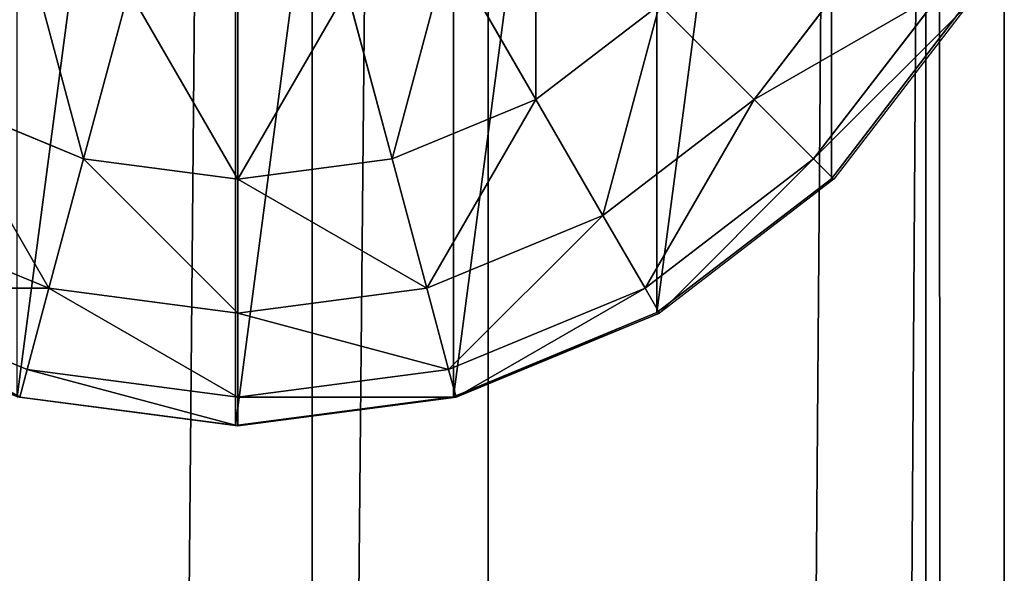
# Model space of a CAD drawing. Units: inches. Extents: x -231 to 462, y -139 to 518.
# Drawn here: x 19 to 22, y 251 to 253 of the extents above; entities that cross this region are included whole.
import ezdxf

# ---------------------------------------------------------------- set-up
doc = ezdxf.new("R2010")
doc.units = ezdxf.units.IN
doc.header["$MEASUREMENT"] = 0
doc.layers.get('0').update_dxf_attribs({"true_color": 0xffffff})

# ---------------------------------------------------------------- blocks, each defined once
blk = doc.blocks.new('Group_5')
at = {"color": 253, "true_color": 0xb6b6b6}
for p, q in [((2, 4.0013, 2.0285), (2, 0.0013, 2.0285)), ((2.5176, 3.9331, 1.9604), (2.5176, 0.0694, 1.9604)), ((3, 3.7333, 1.7606), (3, 0.2692, 1.7606)), ((3.4142, 3.4155, 1.4427), (3.4142, 0.587, 1.4427)), ((2.5059, 1.134, 4.038), (2.713, 0.7753, 3.7202)), ((3.2307, 0.7753, 3.306), (3.5059, 1.134, 3.306)), ((1.7471, 1.0341, 4.038), (1.6399, 0.634, 3.7202)), ((2.2647, 1.0341, 4.038), (2.3719, 0.634, 3.7202)), ((3.3719, 0.634, 2.8236), (3.6789, 1.0341, 2.8236)), ((2.0059, 1, 4.038), (2.0059, 0.5858, 3.7202)), ((3.0059, 1, 3.7202), (2.713, 0.7753, 3.7202)), ((3.0059, 1, 3.7202), (3.2307, 0.7753, 3.306)), ((3.4142, 0.587, 2.305), (3.7321, 1.0013, 2.305)), ((3.4142, 0.587, 1.4427), (3.7321, 1.0013, 1.0285)), ((3.738, 1, 2.306), (3.4201, 0.5858, 2.306)), ((1.6399, 0.634, 3.7202), (1.2988, 0.7753, 3.7202)), ((2.713, 0.7753, 3.7202), (2.3719, 0.634, 3.7202)), ((2.713, 0.7753, 3.7202), (2.8719, 0.5, 3.306)), ((2.8719, 0.5, 3.306), (3.2307, 0.7753, 3.306)), ((3.2307, 0.7753, 3.306), (3.3719, 0.634, 2.8236)), ((1.6399, 0.634, 3.7202), (1.5576, 0.327, 3.306)), ((2.0059, 0.5858, 3.7202), (1.6399, 0.634, 3.7202)), ((2.3719, 0.634, 3.7202), (2.0059, 0.5858, 3.7202)), ((2.3719, 0.634, 3.7202), (2.4542, 0.327, 3.306)), ((2.9718, 0.327, 2.8236), (3.3719, 0.634, 2.8236)), ((3.3719, 0.634, 2.8236), (3.4201, 0.5858, 2.306)), ((2.0059, 0.5858, 3.7202), (2.0059, 0.2679, 3.306)), ((3, 0.2692, 2.305), (3.4142, 0.587, 2.305)), ((3, 0.2692, 1.7606), (3.4142, 0.587, 1.4427)), ((3.4201, 0.5858, 2.306), (3.0059, 0.2679, 2.306)), ((3.4142, 0.587, 1.4427), (3.4142, 0.587, 2.305)), ((1.1399, 0.5, 3.306), (1.5576, 0.327, 3.306)), ((2.4542, 0.327, 3.306), (2.8719, 0.5, 3.306)), ((2.8719, 0.5, 3.306), (2.9718, 0.327, 2.8236)), ((1.04, 0.327, 2.8236), (1.5059, 0.134, 2.8236)), ((1.5576, 0.327, 3.306), (1.5059, 0.134, 2.8236)), ((1.5576, 0.327, 3.306), (2.0059, 0.2679, 3.306)), ((2.0059, 0.2679, 3.306), (2.4542, 0.327, 3.306)), ((2.4542, 0.327, 3.306), (2.5059, 0.134, 2.8236)), ((2.5059, 0.134, 2.8236), (2.9718, 0.327, 2.8236)), ((2.9718, 0.327, 2.8236), (3.0059, 0.2679, 2.306)), ((2.0059, 0.2679, 3.306), (2.0059, 0.0681, 2.8236)), ((2.5176, 0.0694, 1.9604), (3, 0.2692, 1.7606)), ((3, 0.2692, 2.305), (2.5235, 0.0681, 2.306)), ((2.5235, 0.0681, 2.306), (3.0059, 0.2679, 2.306)), ((3, 0.2692, 1.7606), (3, 0.2692, 2.305)), ((1.5059, 0.134, 2.8236), (1.4883, 0.0681, 2.306)), ((1.5059, 0.134, 2.8236), (2.0059, 0.0681, 2.8236)), ((2.0059, 0.0681, 2.8236), (2.5059, 0.134, 2.8236)), ((2.5059, 0.134, 2.8236), (2.5235, 0.0681, 2.306)), ((1.4824, 0.0694, 2.305), (1.4883, 0.0681, 2.306)), ((1.4824, 0.0694, 1.9604), (2, 0.0013, 2.0285)), ((1.4883, 0.0681, 2.306), (1.7435, 0.0349, 2.3057)), ((2, 0.0013, 2.0285), (2.5176, 0.0694, 1.9604)), ((2.0059, 0, 2.306), (2.5176, 0.0694, 2.305)), ((2.0059, 0.0681, 2.8236), (2.0059, 0, 2.306)), ((2.5176, 0.0694, 1.9604), (2.5176, 0.0694, 2.305)), ((2.5176, 0.0694, 2.305), (2.5235, 0.0681, 2.306)), ((1.7435, 0.0349, 2.3057), (2, 0.0013, 2.305)), ((2, 0.0013, 2.0285), (2, 0.0013, 2.305)), ((2, 0.0013, 2.305), (2.0028, 0.0008, 2.3057)), ((2.0028, 0.0008, 2.3057), (2.0059, 0, 2.306))]:
    blk.add_line(p, q, dxfattribs=at)
mesh = blk.add_polyface(dxfattribs=at)
corners = [(2, 4.0013, 2.0285), (1.4824, 0.0694, 1.9604), (1.4824, 3.9331, 1.9604), (2, 0.0013, 2.0285)]
mesh.append_faces([[corners[k] for k in face] for face in [(0, 1, 2), (1, 0, 3)]], dxfattribs={"vtx0": -1, "color": 253})
mesh = blk.add_polyface(dxfattribs=at)
corners = [(2.5176, 3.9331, 1.9604), (2, 0.0013, 2.0285), (2, 4.0013, 2.0285), (2.5176, 0.0694, 1.9604)]
mesh.append_faces([[corners[k] for k in face] for face in [(0, 1, 2), (1, 0, 3)]], dxfattribs={"vtx0": -1, "color": 253})
mesh = blk.add_polyface(dxfattribs=at)
corners = [(3, 3.7333, 1.7606), (2.5176, 0.0694, 1.9604), (2.5176, 3.9331, 1.9604), (3, 0.2692, 1.7606)]
mesh.append_faces([[corners[k] for k in face] for face in [(0, 1, 2), (1, 0, 3)]], dxfattribs={"vtx0": -1, "color": 253})
mesh = blk.add_polyface(dxfattribs=at)
corners = [(3.4142, 3.4155, 1.4427), (3, 0.2692, 1.7606), (3, 3.7333, 1.7606), (3.4142, 0.587, 1.4427)]
mesh.append_faces([[corners[k] for k in face] for face in [(0, 1, 2), (1, 0, 3)]], dxfattribs={"vtx0": -1, "color": 253})
mesh = blk.add_polyface(dxfattribs=at)
corners = [(3.4142, 3.4155, 1.4427), (3.7321, 1.0013, 1.0285), (3.4142, 0.587, 1.4427), (3.7321, 3.0013, 1.0285)]
mesh.append_faces([[corners[k] for k in face] for face in [(0, 1, 2), (1, 0, 3)]], dxfattribs={"vtx0": -1, "color": 253})
mesh = blk.add_polyface(dxfattribs=at)
corners = [(1.2988, 1.2929, 4.038), (1.2988, 0.7753, 3.7202), (1.0059, 1, 3.7202), (1.5059, 1.134, 4.038)]
mesh.append_faces([[corners[k] for k in face] for face in [(0, 1, 2), (1, 0, 3)]], dxfattribs={"vtx0": -1, "color": 253})
mesh = blk.add_polyface(dxfattribs=at)
corners = [(2.713, 1.2929, 4.038), (2.713, 0.7753, 3.7202), (2.5059, 1.134, 4.038), (3.0059, 1, 3.7202)]
mesh.append_faces([[corners[k] for k in face] for face in [(0, 1, 2), (1, 0, 3)]], dxfattribs={"vtx0": -1, "color": 253})
mesh = blk.add_polyface(dxfattribs=at)
corners = [(3.0059, 1, 3.7202), (3.5059, 1.134, 3.306), (3.2307, 0.7753, 3.306), (3.2307, 1.2929, 3.7202)]
mesh.append_faces([[corners[k] for k in face] for face in [(0, 1, 2), (1, 0, 3)]], dxfattribs={"vtx0": -1, "color": 253})
mesh = blk.add_polyface(dxfattribs=at)
corners = [(1.5059, 1.134, 4.038), (1.6399, 0.634, 3.7202), (1.2988, 0.7753, 3.7202), (1.7471, 1.0341, 4.038)]
mesh.append_faces([[corners[k] for k in face] for face in [(0, 1, 2), (1, 0, 3)]], dxfattribs={"vtx0": -1, "color": 253})
mesh = blk.add_polyface(dxfattribs=at)
corners = [(2.5059, 1.134, 4.038), (2.3719, 0.634, 3.7202), (2.2647, 1.0341, 4.038), (2.713, 0.7753, 3.7202)]
mesh.append_faces([[corners[k] for k in face] for face in [(0, 1, 2), (1, 0, 3)]], dxfattribs={"vtx0": -1, "color": 253})
mesh = blk.add_polyface(dxfattribs=at)
corners = [(3.2307, 0.7753, 3.306), (3.6789, 1.0341, 2.8236), (3.3719, 0.634, 2.8236), (3.5059, 1.134, 3.306)]
mesh.append_faces([[corners[k] for k in face] for face in [(0, 1, 2), (1, 0, 3)]], dxfattribs={"vtx0": -1, "color": 253})
mesh = blk.add_polyface(dxfattribs=at)
corners = [(1.7471, 1.0341, 4.038), (2.0059, 0.5858, 3.7202), (1.6399, 0.634, 3.7202), (2.0059, 1, 4.038)]
mesh.append_faces([[corners[k] for k in face] for face in [(0, 1, 2), (1, 0, 3)]], dxfattribs={"vtx0": -1, "color": 253})
mesh = blk.add_polyface(dxfattribs=at)
corners = [(2.2647, 1.0341, 4.038), (2.0059, 0.5858, 3.7202), (2.0059, 1, 4.038), (2.3719, 0.634, 3.7202)]
mesh.append_faces([[corners[k] for k in face] for face in [(0, 1, 2), (1, 0, 3)]], dxfattribs={"vtx0": -1, "color": 253})
mesh = blk.add_polyface(dxfattribs=at)
corners = [(3.3719, 0.634, 2.8236), (3.738, 1, 2.306), (3.4201, 0.5858, 2.306), (3.6789, 1.0341, 2.8236)]
mesh.append_faces([[corners[k] for k in face] for face in [(0, 1, 2), (1, 0, 3)]], dxfattribs={"vtx0": -1, "color": 253})
mesh = blk.add_polyface(dxfattribs=at)
corners = [(2.8719, 0.5, 3.306), (3.0059, 1, 3.7202), (3.2307, 0.7753, 3.306), (2.713, 0.7753, 3.7202)]
mesh.append_faces([[corners[k] for k in face] for face in [(0, 1, 2), (1, 0, 3)]], dxfattribs={"vtx0": -1, "color": 253})
mesh = blk.add_polyface(dxfattribs=at)
corners = [(3.7321, 1.0013, 1.0285), (3.4142, 0.587, 2.305), (3.4142, 0.587, 1.4427), (3.7321, 1.0013, 2.305)]
mesh.append_faces([[corners[k] for k in face] for face in [(0, 1, 2), (1, 0, 3)]], dxfattribs={"vtx0": -1, "color": 253})
mesh = blk.add_polyface(dxfattribs=at)
corners = [(1.2988, 0.7753, 3.7202), (1.5576, 0.327, 3.306), (1.1399, 0.5, 3.306), (1.6399, 0.634, 3.7202)]
mesh.append_faces([[corners[k] for k in face] for face in [(0, 1, 2), (1, 0, 3)]], dxfattribs={"vtx0": -1, "color": 253})
mesh = blk.add_polyface(dxfattribs=at)
corners = [(2.4542, 0.327, 3.306), (2.713, 0.7753, 3.7202), (2.8719, 0.5, 3.306), (2.3719, 0.634, 3.7202)]
mesh.append_faces([[corners[k] for k in face] for face in [(0, 1, 2), (1, 0, 3)]], dxfattribs={"vtx0": -1, "color": 253})
mesh = blk.add_polyface(dxfattribs=at)
corners = [(2.9718, 0.327, 2.8236), (3.2307, 0.7753, 3.306), (3.3719, 0.634, 2.8236), (2.8719, 0.5, 3.306)]
mesh.append_faces([[corners[k] for k in face] for face in [(0, 1, 2), (1, 0, 3)]], dxfattribs={"vtx0": -1, "color": 253})
mesh = blk.add_polyface(dxfattribs=at)
corners = [(1.6399, 0.634, 3.7202), (2.0059, 0.2679, 3.306), (1.5576, 0.327, 3.306), (2.0059, 0.5858, 3.7202)]
mesh.append_faces([[corners[k] for k in face] for face in [(0, 1, 2), (1, 0, 3)]], dxfattribs={"vtx0": -1, "color": 253})
mesh = blk.add_polyface(dxfattribs=at)
corners = [(2.0059, 0.5858, 3.7202), (2.4542, 0.327, 3.306), (2.0059, 0.2679, 3.306), (2.3719, 0.634, 3.7202)]
mesh.append_faces([[corners[k] for k in face] for face in [(0, 1, 2), (1, 0, 3)]], dxfattribs={"vtx0": -1, "color": 253})
mesh = blk.add_polyface(dxfattribs=at)
corners = [(3.0059, 0.2679, 2.306), (3.3719, 0.634, 2.8236), (3.4201, 0.5858, 2.306), (2.9718, 0.327, 2.8236)]
mesh.append_faces([[corners[k] for k in face] for face in [(0, 1, 2), (1, 0, 3)]], dxfattribs={"vtx0": -1, "color": 253})
mesh = blk.add_polyface(dxfattribs=at)
corners = [(3.4142, 0.587, 2.305), (3, 0.2692, 1.7606), (3.4142, 0.587, 1.4427), (3, 0.2692, 2.305)]
mesh.append_faces([[corners[k] for k in face] for face in [(0, 1, 2), (1, 0, 3)]], dxfattribs={"vtx0": -1, "color": 253})
mesh = blk.add_polyface(dxfattribs=at)
corners = [(1.04, 0.327, 2.8236), (1.5576, 0.327, 3.306), (1.5059, 0.134, 2.8236), (1.1399, 0.5, 3.306)]
mesh.append_faces([[corners[k] for k in face] for face in [(0, 1, 2), (1, 0, 3)]], dxfattribs={"vtx0": -1, "color": 253})
mesh = blk.add_polyface(dxfattribs=at)
corners = [(2.5059, 0.134, 2.8236), (2.8719, 0.5, 3.306), (2.9718, 0.327, 2.8236), (2.4542, 0.327, 3.306)]
mesh.append_faces([[corners[k] for k in face] for face in [(0, 1, 2), (1, 0, 3)]], dxfattribs={"vtx0": -1, "color": 253})
mesh = blk.add_polyface(dxfattribs=at)
corners = [(1.1891, 0.1922, 2.3058), (1.4883, 0.0681, 2.306), (1.4824, 0.0694, 2.305), (1.0059, 0.269, 2.306), (1.04, 0.327, 2.8236), (1.5059, 0.134, 2.8236)]
mesh.append_faces([[corners[k] for k in face] for face in [(0, 1, 2), (1, 4, 5)]], dxfattribs={"vtx0": -1, "color": 253})
mesh.append_faces([[corners[k] for k in face] for face in [(1, 0, 3), (1, 3, 4)]], dxfattribs={"vtx0": -1, "vtx2": -1, "color": 253})
mesh = blk.add_polyface(dxfattribs=at)
corners = [(1.5576, 0.327, 3.306), (2.0059, 0.0681, 2.8236), (1.5059, 0.134, 2.8236), (2.0059, 0.2679, 3.306)]
mesh.append_faces([[corners[k] for k in face] for face in [(0, 1, 2), (1, 0, 3)]], dxfattribs={"vtx0": -1, "color": 253})
mesh = blk.add_polyface(dxfattribs=at)
corners = [(2.0059, 0.2679, 3.306), (2.5059, 0.134, 2.8236), (2.0059, 0.0681, 2.8236), (2.4542, 0.327, 3.306)]
mesh.append_faces([[corners[k] for k in face] for face in [(0, 1, 2), (1, 0, 3)]], dxfattribs={"vtx0": -1, "color": 253})
mesh = blk.add_polyface(dxfattribs=at)
corners = [(2.5235, 0.0681, 2.306), (2.9718, 0.327, 2.8236), (3.0059, 0.2679, 2.306), (2.5059, 0.134, 2.8236)]
mesh.append_faces([[corners[k] for k in face] for face in [(0, 1, 2), (1, 0, 3)]], dxfattribs={"vtx0": -1, "color": 253})
mesh = blk.add_polyface(dxfattribs=at)
corners = [(3, 0.2692, 2.305), (2.5176, 0.0694, 1.9604), (3, 0.2692, 1.7606), (2.5176, 0.0694, 2.305), (2.5235, 0.0681, 2.306)]
mesh.append_faces([[corners[k] for k in face] for face in [(0, 1, 2), (3, 0, 4)]], dxfattribs={"vtx0": -1, "color": 253})
mesh.append_faces([[corners[k] for k in face] for face in [(1, 0, 3)]], dxfattribs={"vtx0": -1, "vtx1": -1, "color": 253})
mesh = blk.add_polyface(dxfattribs=at)
corners = [(1.7435, 0.0349, 2.3057), (2.0028, 0.0008, 2.3057), (2, 0.0013, 2.305), (1.4883, 0.0681, 2.306), (2.0059, 0, 2.306), (1.5059, 0.134, 2.8236), (2.0059, 0.0681, 2.8236)]
mesh.append_faces([[corners[k] for k in face] for face in [(0, 1, 2), (4, 5, 6)]], dxfattribs={"vtx0": -1, "color": 253})
mesh.append_faces([[corners[k] for k in face] for face in [(1, 3, 4)]], dxfattribs={"vtx0": -1, "vtx1": -1, "color": 253})
mesh.append_faces([[corners[k] for k in face] for face in [(1, 0, 3), (4, 3, 5)]], dxfattribs={"vtx0": -1, "vtx2": -1, "color": 253})
mesh = blk.add_polyface(dxfattribs=at)
corners = [(2.0059, 0, 2.306), (2.5235, 0.0681, 2.306), (2.5176, 0.0694, 2.305), (2.0059, 0.0681, 2.8236), (2.5059, 0.134, 2.8236)]
mesh.append_faces([[corners[k] for k in face] for face in [(0, 1, 2), (1, 3, 4)]], dxfattribs={"vtx0": -1, "color": 253})
mesh.append_faces([[corners[k] for k in face] for face in [(1, 0, 3)]], dxfattribs={"vtx0": -1, "vtx2": -1, "color": 253})
mesh = blk.add_polyface(dxfattribs=at)
corners = [(2, 0.0013, 2.0285), (1.4824, 0.0694, 2.305), (1.4824, 0.0694, 1.9604), (2, 0.0013, 2.305), (1.7435, 0.0349, 2.3057), (1.4883, 0.0681, 2.306)]
mesh.append_faces([[corners[k] for k in face] for face in [(0, 1, 2), (1, 4, 5)]], dxfattribs={"vtx0": -1, "color": 253})
mesh.append_faces([[corners[k] for k in face] for face in [(1, 0, 3), (1, 3, 4)]], dxfattribs={"vtx0": -1, "vtx2": -1, "color": 253})
mesh = blk.add_polyface(dxfattribs=at)
corners = [(2.5176, 0.0694, 2.305), (2, 0.0013, 2.0285), (2.5176, 0.0694, 1.9604), (2, 0.0013, 2.305), (2.0059, 0, 2.306), (2.0028, 0.0008, 2.3057)]
mesh.append_faces([[corners[k] for k in face] for face in [(0, 1, 2), (3, 4, 5)]], dxfattribs={"vtx0": -1, "color": 253})
mesh.append_faces([[corners[k] for k in face] for face in [(1, 0, 3)]], dxfattribs={"vtx0": -1, "vtx1": -1, "color": 253})
mesh.append_faces([[corners[k] for k in face] for face in [(3, 0, 4)]], dxfattribs={"vtx0": -1, "vtx2": -1, "color": 253})
blk = doc.blocks.new('Group_4')
at = {"color": 253, "true_color": 0xaaaaaa}
blk.add_blockref('Group_5', (0.0048, 157.9412, 81.2356), dxfattribs=at)
blk = doc.blocks.new('Grupa_70')
at = {"color": 9, "true_color": 0xc1c1c1}
for p, q in [((2.2069, 0, 3.8527), (2.2069, 179, 3.8527)), ((2.6243, 0), (2.6243, 179)), ((3.6632, 0, 2.9289), (3.6632, 179, 2.9289)), ((3.849, 0, 1.2143), (3.849, 179, 1.2143))]:
    blk.add_line(p, q, dxfattribs=at)
mesh = blk.add_polyface(dxfattribs=at)
corners = [(0.5766, 0, 3.2901), (2.2069, 179, 3.8527), (0.5766, 179, 3.2901), (2.2069, 0, 3.8527)]
mesh.append_faces([[corners[k] for k in face] for face in [(0, 1, 2), (1, 0, 3)]], dxfattribs={"vtx0": -1, "color": 9})
mesh = blk.add_polyface(dxfattribs=at)
corners = [(2.6243, 179), (0.9113, 0, 0.2004), (0.9113, 179, 0.2004), (2.6243, 0)]
mesh.append_faces([[corners[k] for k in face] for face in [(0, 1, 2), (1, 0, 3)]], dxfattribs={"vtx0": -1, "color": 9})
mesh = blk.add_polyface(dxfattribs=at)
corners = [(2.2069, 0, 3.8527), (3.6632, 179, 2.9289), (2.2069, 179, 3.8527), (3.6632, 0, 2.9289)]
mesh.append_faces([[corners[k] for k in face] for face in [(0, 1, 2), (1, 0, 3)]], dxfattribs={"vtx0": -1, "color": 9})
mesh = blk.add_polyface(dxfattribs=at)
corners = [(3.849, 179, 1.2143), (2.6243, 0), (2.6243, 179), (3.849, 0, 1.2143)]
mesh.append_faces([[corners[k] for k in face] for face in [(0, 1, 2), (1, 0, 3)]], dxfattribs={"vtx0": -1, "color": 9})
mesh = blk.add_polyface(dxfattribs=at)
corners = [(3.849, 0, 1.2143), (3.6632, 179, 2.9289), (3.6632, 0, 2.9289), (3.849, 179, 1.2143)]
mesh.append_faces([[corners[k] for k in face] for face in [(0, 1, 2), (1, 0, 3)]], dxfattribs={"vtx0": -1, "color": 9})
blk = doc.blocks.new('Grupa_48')
blk.add_blockref('Grupa_70', (0, 9.7431, 5.7449))

msp = doc.modelspace()

# ---------------------------------------------------------------- block references
for name, p in [('Grupa_48', (17.8348, 94.5975, 183.8414)), ('Group_4', (17.8548, 93.7659, 110.1862))]:
    msp.add_blockref(name, p)

doc.saveas('drawing.dxf')
